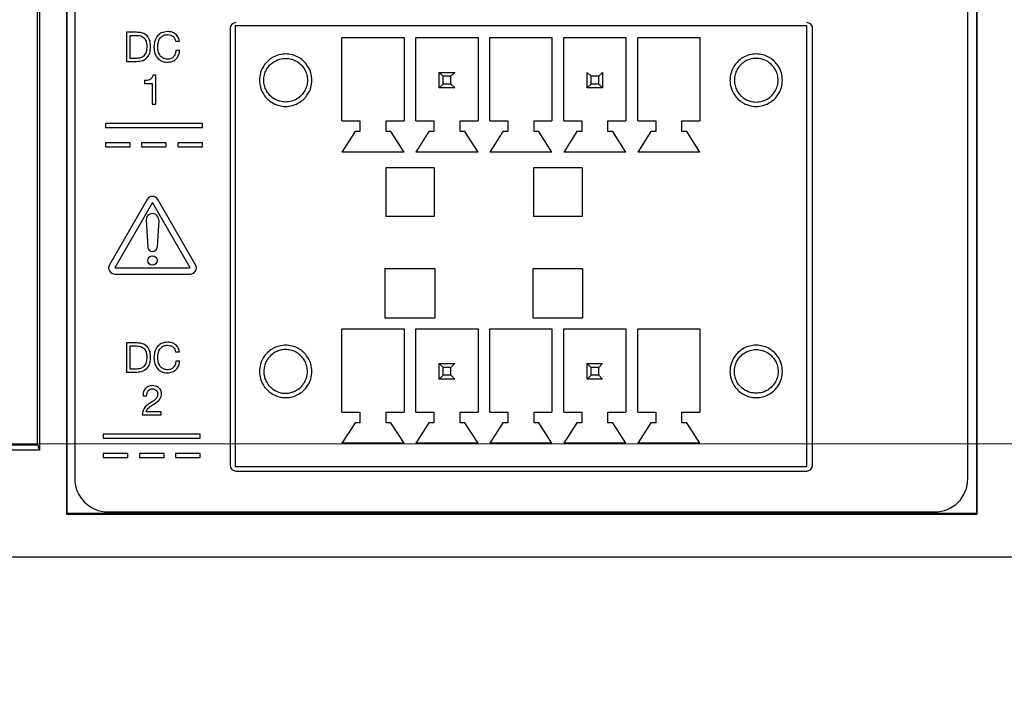
# Model space of a CAD drawing. Units: millimetres. Extents: x 17 to 584, y 10 to 410.
# Drawn here: x 273 to 299, y 324 to 341 of the extents above; entities that cross this region are included whole.
import ezdxf

# ---------------------------------------------------------------- set-up
doc = ezdxf.new("R2010")
doc.units = ezdxf.units.MM
doc.linetypes.add('SLD-Solid', pattern=[0])
doc.styles.add('SLDTEXTSTYLE1', font='GOTHIC.TTF', dxfattribs={"width": 0.913})
doc.dimstyles.new('SLDDIMSTYLE1', dxfattribs={"dimtxt": 3.5, "dimasz": 3.302, "dimexe": 0, "dimexo": 0.0625, "dimgap": 0.875, "dimtad": 1, "dimdec": 0, "dimlfac": 2, "dimrnd": 1e-09, "dimzin": 12, "dimdsep": 46, "dimtxsty": 'SLDTEXTSTYLE1', "dimsah": 1, "dimcen": 0.09, "dimadec": 0, "dimazin": 3, "dimtfac": 1, "dimtdec": 0, "dimtofl": 0, "dimtmove": 0, "dimatfit": 3, "dimfxl": 1, "dimfrac": 2, "dimtolj": 1, "dimtzin": 12, "dimarcsym": 0})
doc.dimstyles.new('SLDDIMSTYLE2', dxfattribs={"dimtxt": 3.5, "dimasz": 3.302, "dimexe": 0, "dimexo": 0.0625, "dimgap": 0.875, "dimtad": 1, "dimdec": 0, "dimlfac": 2, "dimrnd": 1e-09, "dimzin": 12, "dimdsep": 46, "dimtxsty": 'SLDTEXTSTYLE1', "dimsah": 1, "dimcen": 0.09, "dimadec": 0, "dimazin": 3, "dimtfac": 1, "dimtdec": 0, "dimtmove": 0, "dimatfit": 0, "dimfxl": 1, "dimfrac": 2, "dimtolj": 1, "dimtzin": 12, "dimarcsym": 0})

# ---------------------------------------------------------------- blocks, each defined once
blk = doc.blocks.new('_D')
at = {"color": 7, "linetype": 'SLD-Solid', "lineweight": 0}
for p, q in [((297.656, 349.309), (55.222, 349.309)), ((56.222, 349.309), (56.222, 327.609)), ((299.379, 327.609), (55.222, 327.609))]:
    blk.add_line(p, q, dxfattribs=at)
at = {"color": 7, "linetype": 'SLD-Solid', "lineweight": 18}
for points in [[(56.222, 349.309), (55.714, 346.007), (56.73, 346.007)], [(56.222, 327.609), (56.73, 330.911), (55.714, 330.911)]]:
    blk.add_solid(points, dxfattribs=at)
at = {"color": 7, "linetype": 'SLD-Solid', "lineweight": 18, "insert": (51.751, 335.873), "char_height": 3.5, "attachment_point": 1, "rotation": 90, "style": 'SLDTEXTSTYLE1'}
blk.add_mtext('43', dxfattribs=at)
blk = doc.blocks.new('_D_1')
at = {"color": 7, "linetype": 'SLD-Solid', "lineweight": 0}
for p, q in [((62.222, 346.397), (62.222, 352.747)), ((305.832, 346.397), (61.222, 346.397)), ((62.222, 346.397), (62.222, 330.522)), ((305.832, 330.522), (61.222, 330.522)), ((62.222, 330.522), (62.222, 324.172))]:
    blk.add_line(p, q, dxfattribs=at)
at = {"color": 7, "linetype": 'SLD-Solid', "lineweight": 18}
for points in [[(62.222, 346.397), (62.73, 349.699), (61.714, 349.699)], [(62.222, 330.522), (61.714, 327.22), (62.73, 327.22)]]:
    blk.add_solid(points, dxfattribs=at)
at = {"color": 7, "linetype": 'SLD-Solid', "lineweight": 18, "insert": (57.751, 335.873), "char_height": 3.5, "attachment_point": 1, "rotation": 90, "style": 'SLDTEXTSTYLE1'}
blk.add_mtext('32', dxfattribs=at)
blk = doc.blocks.new('_D_2')
at = {"color": 7, "linetype": 'SLD-Solid', "lineweight": 0}
for p, q in [((75.665, 334.654), (75.665, 366.328)), ((309.965, 334.654), (309.965, 366.328)), ((309.965, 365.328), (75.665, 365.328))]:
    blk.add_line(p, q, dxfattribs=at)
at = {"color": 7, "linetype": 'SLD-Solid', "lineweight": 18}
for points in [[(75.665, 365.328), (78.967, 364.82), (78.967, 365.836)], [(309.965, 365.328), (306.663, 365.836), (306.663, 364.82)]]:
    blk.add_solid(points, dxfattribs=at)
at = {"color": 7, "linetype": 'SLD-Solid', "lineweight": 18, "insert": (188.936, 369.798), "char_height": 3.5, "attachment_point": 1, "style": 'SLDTEXTSTYLE1'}
blk.add_mtext('469', dxfattribs=at)
blk = doc.blocks.new('_D_3')
at = {"color": 7, "linetype": 'SLD-Solid', "lineweight": 0}
for p, q in [((77.415, 334.654), (77.415, 360.328)), ((308.215, 334.654), (308.215, 360.328)), ((77.415, 359.328), (308.215, 359.328))]:
    blk.add_line(p, q, dxfattribs=at)
at = {"color": 7, "linetype": 'SLD-Solid', "lineweight": 18}
for points in [[(77.415, 359.328), (80.717, 358.82), (80.717, 359.836)], [(308.215, 359.328), (304.913, 359.836), (304.913, 358.82)]]:
    blk.add_solid(points, dxfattribs=at)
at = {"color": 7, "linetype": 'SLD-Solid', "lineweight": 18, "insert": (188.936, 363.798), "char_height": 3.5, "attachment_point": 1, "style": 'SLDTEXTSTYLE1'}
blk.add_mtext('462', dxfattribs=at)

msp = doc.modelspace()

# ---------------------------------------------------------------- linework, layer by layer
at = {"color": 7, "linetype": 'SLD-Solid', "lineweight": 25}
for p, q in [((274.5149, 345.0794), (274.5149, 328.7094)), ((274.5324, 328.7268), (274.5324, 345.0619)), ((297.9474, 345.0619), (297.9474, 328.7268)), ((297.9649, 328.7094), (297.9649, 345.0794)), ((273.7611, 330.4941), (273.7611, 344.1342)), ((273.8149, 344.0804), (273.8149, 330.3594)), ((274.7252, 343.9177), (274.7252, 329.6177)), ((297.7252, 329.6177), (297.7252, 343.9177)), ((276.3129, 341.1177), (276.0531, 341.1177)), ((276.0531, 341.1177), (276.0531, 340.3677)), ((278.7252, 341.2177), (278.7252, 329.9677)), ((278.8549, 341.2844), (278.8549, 329.9344)), ((293.5749, 341.2844), (278.8549, 341.2844)), ((293.5749, 329.9344), (293.5749, 341.2844)), ((293.7252, 329.9677), (293.7252, 341.2177)), ((276.1505, 341.0398), (276.3228, 341.0398)), ((276.1505, 340.4456), (276.1505, 341.0398)), ((277.3218, 340.8925), (277.4192, 340.8925)), ((281.6049, 340.9844), (283.2049, 340.9844)), ((281.6049, 338.8344), (281.6049, 340.9844)), ((283.2049, 340.9844), (283.2049, 338.8344)), ((283.5099, 340.9844), (285.1099, 340.9844)), ((283.5099, 338.8344), (283.5099, 340.9844)), ((285.1099, 340.9844), (285.1099, 338.8344)), ((285.4149, 340.9844), (287.0149, 340.9844)), ((285.4149, 338.8344), (285.4149, 340.9844)), ((287.0149, 340.9844), (287.0149, 338.8344)), ((287.3199, 340.9844), (288.9199, 340.9844)), ((287.3199, 338.8344), (287.3199, 340.9844)), ((288.9199, 340.9844), (288.9199, 338.8344)), ((289.2249, 340.9844), (290.8249, 340.9844)), ((289.2249, 338.8344), (289.2249, 340.9844)), ((290.8249, 340.9844), (290.8249, 338.8344)), ((277.4265, 340.6499), (277.3291, 340.6499)), ((276.0531, 340.3677), (276.3129, 340.3677)), ((276.3206, 340.4456), (276.1505, 340.4456)), ((284.1099, 340.0844), (284.5099, 340.0844)), ((284.2099, 339.9844), (284.1099, 340.0844)), ((284.1099, 339.6844), (284.1099, 340.0844)), ((284.5099, 340.0844), (284.4099, 339.9844)), ((288.0199, 339.9844), (287.9199, 340.0844)), ((287.9199, 339.6844), (287.9199, 340.0844)), ((288.3199, 340.0844), (288.2199, 339.9844)), ((288.3199, 340.0844), (288.3199, 339.6844)), ((276.5218, 339.875), (276.5218, 339.8034)), ((276.8128, 340.0177), (276.7384, 340.0177)), ((276.8128, 339.2677), (276.8128, 340.0177)), ((284.2099, 339.7844), (284.2099, 339.9844)), ((284.4099, 339.9844), (284.2099, 339.9844)), ((284.4099, 339.7844), (284.4099, 339.9844)), ((288.2199, 339.9844), (288.0199, 339.9844)), ((288.0199, 339.7844), (288.0199, 339.9844)), ((288.2199, 339.7844), (288.2199, 339.9844)), ((276.5218, 339.8034), (276.7154, 339.8034)), ((276.7154, 339.8034), (276.7154, 339.2677)), ((284.2099, 339.7844), (284.1099, 339.6844)), ((284.5099, 339.6844), (284.1099, 339.6844)), ((284.4099, 339.7844), (284.2099, 339.7844)), ((284.5099, 339.6844), (284.4099, 339.7844)), ((288.0199, 339.7844), (287.9199, 339.6844)), ((288.3199, 339.6844), (287.9199, 339.6844)), ((288.2199, 339.7844), (288.0199, 339.7844)), ((288.3199, 339.6844), (288.2199, 339.7844)), ((276.7154, 339.2677), (276.8128, 339.2677)), ((281.6049, 338.8344), (282.0674, 338.8344)), ((282.0674, 338.8344), (282.0674, 338.5594)), ((282.7424, 338.5594), (282.7424, 338.8344)), ((282.7424, 338.8344), (283.2049, 338.8344)), ((283.5099, 338.8344), (283.9724, 338.8344)), ((283.9724, 338.8344), (283.9724, 338.5594)), ((284.6474, 338.5594), (284.6474, 338.8344)), ((284.6474, 338.8344), (285.1099, 338.8344)), ((285.4149, 338.8344), (285.8774, 338.8344)), ((285.8774, 338.8344), (285.8774, 338.5594)), ((286.5524, 338.5594), (286.5524, 338.8344)), ((286.5524, 338.8344), (287.0149, 338.8344)), ((287.3199, 338.8344), (287.7824, 338.8344)), ((287.7824, 338.8344), (287.7824, 338.5594)), ((288.4574, 338.5594), (288.4574, 338.8344)), ((288.4574, 338.8344), (288.9199, 338.8344)), ((289.2249, 338.8344), (289.6874, 338.8344)), ((289.6874, 338.8344), (289.6874, 338.5594)), ((290.3624, 338.5594), (290.3624, 338.8344)), ((290.3624, 338.8344), (290.8249, 338.8344)), ((278.0141, 338.7677), (275.5141, 338.7677)), ((275.5141, 338.7677), (275.5141, 338.6677)), ((275.5141, 338.6677), (278.0141, 338.6677)), ((278.0141, 338.6677), (278.0141, 338.7677)), ((281.9424, 338.5594), (281.6049, 338.0344)), ((282.0674, 338.5594), (281.9424, 338.5594)), ((282.8674, 338.5594), (282.7424, 338.5594)), ((283.2049, 338.0344), (282.8674, 338.5594)), ((283.8474, 338.5594), (283.5099, 338.0344)), ((283.9724, 338.5594), (283.8474, 338.5594)), ((284.7724, 338.5594), (284.6474, 338.5594)), ((285.1099, 338.0344), (284.7724, 338.5594)), ((285.7524, 338.5594), (285.4149, 338.0344)), ((285.8774, 338.5594), (285.7524, 338.5594)), ((286.6774, 338.5594), (286.5524, 338.5594)), ((287.0149, 338.0344), (286.6774, 338.5594)), ((287.6574, 338.5594), (287.3199, 338.0344)), ((287.7824, 338.5594), (287.6574, 338.5594)), ((288.5824, 338.5594), (288.4574, 338.5594)), ((288.9199, 338.0344), (288.5824, 338.5594)), ((289.5624, 338.5594), (289.2249, 338.0344)), ((289.6874, 338.5594), (289.5624, 338.5594)), ((290.4874, 338.5594), (290.3624, 338.5594)), ((290.8249, 338.0344), (290.4874, 338.5594)), ((276.1491, 338.2677), (275.5141, 338.2677)), ((275.5141, 338.2677), (275.5141, 338.1677)), ((275.5141, 338.1677), (276.1491, 338.1677)), ((276.1491, 338.1677), (276.1491, 338.2677)), ((276.4466, 338.2677), (276.4466, 338.1677)), ((277.0816, 338.2677), (276.4466, 338.2677)), ((276.4466, 338.1677), (277.0816, 338.1677)), ((277.0816, 338.1677), (277.0816, 338.2677)), ((277.3791, 338.2677), (277.3791, 338.1677)), ((278.0141, 338.2677), (277.3791, 338.2677)), ((277.3791, 338.1677), (278.0141, 338.1677)), ((278.0141, 338.1677), (278.0141, 338.2677)), ((283.2049, 338.0344), (281.6049, 338.0344)), ((285.1099, 338.0344), (283.5099, 338.0344)), ((287.0149, 338.0344), (285.4149, 338.0344)), ((288.9199, 338.0344), (287.3199, 338.0344)), ((290.8249, 338.0344), (289.2249, 338.0344)), ((283.9824, 337.6258), (282.7324, 337.6258)), ((282.7324, 337.6258), (282.7324, 336.3758)), ((283.9824, 337.6258), (283.9824, 336.3758)), ((287.7924, 337.6258), (286.5424, 337.6258)), ((286.5424, 337.6258), (286.5424, 336.3758)), ((287.7924, 337.6258), (287.7924, 336.3758)), ((276.5866, 336.8127), (275.6167, 335.1327)), ((277.8337, 335.1327), (276.8637, 336.8127)), ((276.7252, 336.7327), (275.7552, 335.0527)), ((277.6951, 335.0527), (276.7252, 336.7327)), ((276.5654, 336.2836), (276.6054, 335.5859)), ((276.8849, 336.2836), (276.845, 335.5859)), ((283.9824, 336.3758), (282.7324, 336.3758)), ((287.7924, 336.3758), (286.5424, 336.3758)), ((275.7552, 335.0527), (277.6951, 335.0527)), ((282.7199, 333.7594), (282.7199, 335.0344)), ((282.7199, 335.0344), (283.9949, 335.0344)), ((283.9949, 335.0344), (283.9949, 333.7594)), ((286.5299, 333.7594), (286.5299, 335.0344)), ((286.5299, 335.0344), (287.8049, 335.0344)), ((287.8049, 335.0344), (287.8049, 333.7594)), ((275.7552, 334.8927), (277.6951, 334.8927)), ((283.9949, 333.7594), (282.7199, 333.7594)), ((287.8049, 333.7594), (286.5299, 333.7594)), ((281.6049, 333.4844), (283.2049, 333.4844)), ((281.6049, 331.3344), (281.6049, 333.4844)), ((283.2049, 333.4844), (283.2049, 331.3344)), ((283.5099, 333.4844), (285.1099, 333.4844)), ((283.5099, 331.3344), (283.5099, 333.4844)), ((285.1099, 333.4844), (285.1099, 331.3344)), ((285.4149, 333.4844), (287.0149, 333.4844)), ((285.4149, 331.3344), (285.4149, 333.4844)), ((287.0149, 333.4844), (287.0149, 331.3344)), ((287.3199, 333.4844), (288.9199, 333.4844)), ((287.3199, 331.3344), (287.3199, 333.4844)), ((288.9199, 333.4844), (288.9199, 331.3344)), ((289.2249, 333.4844), (290.8249, 333.4844)), ((289.2249, 331.3344), (289.2249, 333.4844)), ((290.8249, 333.4844), (290.8249, 331.3344)), ((276.3129, 333.1177), (276.0531, 333.1177)), ((276.0531, 333.1177), (276.0531, 332.3677)), ((276.1505, 333.0398), (276.3228, 333.0398)), ((276.1505, 332.4456), (276.1505, 333.0398)), ((277.3218, 332.8925), (277.4192, 332.8925)), ((277.4265, 332.6499), (277.3291, 332.6499)), ((284.1099, 332.1844), (284.1099, 332.5844)), ((284.2099, 332.4844), (284.1099, 332.5844)), ((284.1099, 332.5844), (284.5099, 332.5844)), ((284.2099, 332.2844), (284.2099, 332.4844)), ((284.4099, 332.4844), (284.2099, 332.4844)), ((284.5099, 332.5844), (284.4099, 332.4844)), ((284.4099, 332.2844), (284.4099, 332.4844)), ((287.9199, 332.1844), (287.9199, 332.5844)), ((288.0199, 332.4844), (287.9199, 332.5844)), ((287.9199, 332.5844), (288.3199, 332.5844)), ((288.0199, 332.2844), (288.0199, 332.4844)), ((288.2199, 332.4844), (288.0199, 332.4844)), ((288.3199, 332.5844), (288.2199, 332.4844)), ((288.2199, 332.2844), (288.2199, 332.4844)), ((276.0531, 332.3677), (276.3129, 332.3677)), ((276.3206, 332.4456), (276.1505, 332.4456)), ((284.2099, 332.2844), (284.1099, 332.1844)), ((284.4099, 332.2844), (284.2099, 332.2844)), ((284.5099, 332.1844), (284.4099, 332.2844)), ((288.0199, 332.2844), (287.9199, 332.1844)), ((288.2199, 332.2844), (288.0199, 332.2844)), ((288.3199, 332.1844), (288.2199, 332.2844)), ((284.5099, 332.1844), (284.1099, 332.1844)), ((288.3199, 332.1844), (287.9199, 332.1844)), ((276.4817, 331.7521), (276.5791, 331.7521)), ((276.4607, 331.2677), (276.9516, 331.2677)), ((276.9516, 331.3456), (276.5648, 331.3456)), ((276.9516, 331.2677), (276.9516, 331.3456)), ((281.6049, 331.3344), (282.0674, 331.3344)), ((282.0674, 331.3344), (282.0674, 331.0594)), ((282.7424, 331.0594), (282.7424, 331.3344)), ((282.7424, 331.3344), (283.2049, 331.3344)), ((283.5099, 331.3344), (283.9724, 331.3344)), ((283.9724, 331.3344), (283.9724, 331.0594)), ((284.6474, 331.0594), (284.6474, 331.3344)), ((284.6474, 331.3344), (285.1099, 331.3344)), ((285.4149, 331.3344), (285.8774, 331.3344)), ((285.8774, 331.3344), (285.8774, 331.0594)), ((286.5524, 331.0594), (286.5524, 331.3344)), ((286.5524, 331.3344), (287.0149, 331.3344)), ((287.3199, 331.3344), (287.7824, 331.3344)), ((287.7824, 331.3344), (287.7824, 331.0594)), ((288.4574, 331.0594), (288.4574, 331.3344)), ((288.4574, 331.3344), (288.9199, 331.3344)), ((289.2249, 331.3344), (289.6874, 331.3344)), ((289.6874, 331.3344), (289.6874, 331.0594)), ((290.3624, 331.0594), (290.3624, 331.3344)), ((290.3624, 331.3344), (290.8249, 331.3344)), ((281.9424, 331.0594), (281.6049, 330.5344)), ((282.0674, 331.0594), (281.9424, 331.0594)), ((282.8674, 331.0594), (282.7424, 331.0594)), ((283.2049, 330.5344), (282.8674, 331.0594)), ((283.8474, 331.0594), (283.5099, 330.5344)), ((283.9724, 331.0594), (283.8474, 331.0594)), ((284.7724, 331.0594), (284.6474, 331.0594)), ((285.1099, 330.5344), (284.7724, 331.0594)), ((285.7524, 331.0594), (285.4149, 330.5344)), ((285.8774, 331.0594), (285.7524, 331.0594)), ((286.6774, 331.0594), (286.5524, 331.0594)), ((287.0149, 330.5344), (286.6774, 331.0594)), ((287.6574, 331.0594), (287.3199, 330.5344)), ((287.7824, 331.0594), (287.6574, 331.0594)), ((288.5824, 331.0594), (288.4574, 331.0594)), ((288.9199, 330.5344), (288.5824, 331.0594)), ((289.5624, 331.0594), (289.2249, 330.5344)), ((289.6874, 331.0594), (289.5624, 331.0594)), ((290.4874, 331.0594), (290.3624, 331.0594)), ((290.8249, 330.5344), (290.4874, 331.0594)), ((277.9561, 330.7677), (275.4561, 330.7677)), ((275.4561, 330.7677), (275.4561, 330.6677)), ((277.9561, 330.6677), (277.9561, 330.7677)), ((272.8498, 330.4941), (273.7611, 330.4941)), ((273.7611, 330.4941), (273.8149, 330.3594)), ((275.4561, 330.6677), (277.9561, 330.6677)), ((283.2049, 330.5344), (281.6049, 330.5344)), ((285.1099, 330.5344), (283.5099, 330.5344)), ((287.0149, 330.5344), (285.4149, 330.5344)), ((288.9199, 330.5344), (287.3199, 330.5344)), ((290.8249, 330.5344), (289.2249, 330.5344)), ((273.8149, 330.3594), (85.2509, 330.3594)), ((276.0911, 330.2677), (275.4561, 330.2677)), ((275.4561, 330.2677), (275.4561, 330.1677)), ((276.0911, 330.1677), (276.0911, 330.2677)), ((276.3886, 330.2677), (276.3886, 330.1677)), ((277.0236, 330.2677), (276.3886, 330.2677)), ((277.0236, 330.1677), (277.0236, 330.2677)), ((277.3211, 330.2677), (277.3211, 330.1677)), ((277.9561, 330.2677), (277.3211, 330.2677)), ((277.9561, 330.1677), (277.9561, 330.2677)), ((275.4561, 330.1677), (276.0911, 330.1677)), ((276.3886, 330.1677), (277.0236, 330.1677)), ((277.3211, 330.1677), (277.9561, 330.1677)), ((278.8549, 329.9344), (293.5749, 329.9344)), ((278.8752, 329.8177), (293.5752, 329.8177)), ((274.5149, 328.7094), (274.5324, 328.7268)), ((274.5149, 328.7094), (297.9649, 328.7094)), ((297.9474, 328.7268), (274.5324, 328.7268)), ((275.5752, 328.7677), (296.8752, 328.7677)), ((297.9649, 328.7094), (297.9474, 328.7268)), ((85.2509, 327.6094), (300.3787, 327.6094))]:
    msp.add_line(p, q, dxfattribs=at)
msp.add_circle((276.7252, 335.2427), 0.12, dxfattribs=at)
for centre, radius, start, end in [((278.8752, 341.2177), 0.15, 90, 180), ((293.5752, 341.2177), 0.15, 359.99985, 90.00126), ((276.7252, 336.7327), 0.16, 29.99989, 150.00023), ((276.7252, 336.2927), 0.16, 356.72417, 183.27583), ((276.7252, 335.5927), 0.12, 183.26419, 356.73575), ((275.7552, 335.0527), 0.16, 149.99997, 270.00042), ((277.6951, 335.0527), 0.16, 269.99879, 29.99996), ((278.8752, 329.9677), 0.15, 180.00001, 269.99897), ((293.5752, 329.9677), 0.15, 270.00029, 0), ((275.5752, 329.6177), 0.85, 180, 269.99986), ((296.8752, 329.6177), 0.85, 269.9998, 0)]:
    msp.add_arc(centre, radius, start, end, dxfattribs=at)
for points, knots in [([(276.6765, 340.7605), (276.6734, 340.8154), (276.6673, 340.9246), (276.573, 341.0551), (276.4411, 341.1109), (276.3557, 341.1154), (276.3129, 341.1177)], [0, 0, 0, 0, 0.2807209, 0.5586266, 0.7788997, 1, 1, 1, 1]), ([(277.1145, 341.1372), (277.0584, 341.131), (276.9465, 341.1185), (276.8287, 341.0047), (276.7726, 340.8718), (276.767, 340.7843), (276.7641, 340.7406)], [0, 0, 0, 0, 0.2793344, 0.5582315, 0.7789304, 1, 1, 1, 1]), ([(277.4192, 340.8925), (277.4095, 340.9319), (277.3903, 341.0107), (277.3054, 341.0908), (277.2092, 341.1309), (277.1461, 341.1351), (277.1145, 341.1372)], [0, 0, 0, 0, 0.2795944, 0.5587977, 0.7792271, 1, 1, 1, 1]), ([(276.3228, 341.0398), (276.365, 341.0371), (276.4491, 341.0317), (276.5434, 340.9494), (276.5751, 340.8452), (276.5778, 340.7798), (276.5791, 340.747)], [0, 0, 0, 0, 0.2803317, 0.5579726, 0.7785344, 1, 1, 1, 1]), ([(276.8615, 340.748), (276.8644, 340.7902), (276.8702, 340.8742), (276.924, 340.9821), (277.0136, 341.0506), (277.0802, 341.0564), (277.1136, 341.0593)], [0, 0, 0, 0, 0.2807826, 0.5603673, 0.7800327, 1, 1, 1, 1]), ([(277.1136, 341.0593), (277.1409, 341.0571), (277.1954, 341.0527), (277.2626, 341.0121), (277.3052, 340.9548), (277.3162, 340.9133), (277.3218, 340.8925)], [0, 0, 0, 0, 0.2801175, 0.559459, 0.7795362, 1, 1, 1, 1]), ([(276.3129, 340.3677), (276.3707, 340.3714), (276.4857, 340.3788), (276.6195, 340.4844), (276.6705, 340.6257), (276.6745, 340.7155), (276.6765, 340.7605)], [0, 0, 0, 0, 0.2804914, 0.5582744, 0.7786989, 1, 1, 1, 1]), ([(276.5791, 340.747), (276.5768, 340.7048), (276.5723, 340.6208), (276.5163, 340.5117), (276.4201, 340.4534), (276.3538, 340.4482), (276.3206, 340.4456)], [0, 0, 0, 0, 0.2808364, 0.5598608, 0.7795949, 1, 1, 1, 1]), ([(276.7641, 340.7406), (276.768, 340.6856), (276.7758, 340.576), (276.8542, 340.4382), (276.9764, 340.3584), (277.063, 340.3516), (277.1063, 340.3482)], [0, 0, 0, 0, 0.2807258, 0.5598822, 0.7797421, 1, 1, 1, 1]), ([(277.1146, 340.4262), (277.0857, 340.4282), (277.0279, 340.4324), (276.952, 340.4788), (276.8751, 340.5807), (276.8671, 340.6791), (276.8615, 340.748)], [0, 0, 0, 0, 0.18716109, 0.37402793, 0.56109469, 1, 1, 1, 1]), ([(277.1063, 340.3482), (277.1524, 340.3518), (277.2443, 340.3588), (277.3515, 340.4386), (277.4094, 340.5431), (277.4208, 340.6142), (277.4265, 340.6499)], [0, 0, 0, 0, 0.28013229, 0.55886041, 0.77916657, 1, 1, 1, 1]), ([(277.3291, 340.6499), (277.3246, 340.6178), (277.3156, 340.5537), (277.2633, 340.4771), (277.1909, 340.4322), (277.1401, 340.4282), (277.1146, 340.4262)], [0, 0, 0, 0, 0.280506, 0.5597642, 0.7797398, 1, 1, 1, 1]), ([(280.8299, 339.8844), (280.8246, 339.8205), (280.8126, 339.676), (280.7212, 339.5008), (280.5994, 339.3691), (280.4727, 339.2818), (280.3211, 339.2231), (280.1549, 339.2024), (279.9887, 339.2231), (279.837, 339.2818), (279.7105, 339.3691), (279.5881, 339.5008), (279.5004, 339.676), (279.4708, 339.8844), (279.5004, 340.0927), (279.5881, 340.2679), (279.7105, 340.3996), (279.837, 340.4869), (279.9887, 340.5456), (280.1549, 340.5663), (280.3211, 340.5456), (280.4727, 340.4869), (280.5994, 340.3996), (280.7212, 340.2679), (280.8126, 340.0927), (280.8246, 339.9482), (280.8299, 339.8844)], [0, 0, 0, 0, 0.0451592, 0.1022812, 0.1357097, 0.1719682, 0.2103927, 0.2500004, 0.2896062, 0.3280325, 0.3642895, 0.397718, 0.4548408, 0.5, 0.5451592, 0.6022821, 0.6357104, 0.6719675, 0.7103937, 0.7499996, 0.7896072, 0.8280318, 0.8642903, 0.8977186, 0.9548408, 1, 1, 1, 1]), ([(280.1549, 339.3219), (280.2081, 339.3263), (280.3285, 339.3363), (280.4745, 339.4124), (280.5842, 339.5139), (280.657, 339.6195), (280.7059, 339.7458), (280.7232, 339.8844), (280.7059, 340.0229), (280.657, 340.1492), (280.5842, 340.2547), (280.4745, 340.3567), (280.3285, 340.4298), (280.1549, 340.4544), (279.9813, 340.4297), (279.8353, 340.3567), (279.7256, 340.2547), (279.6528, 340.1492), (279.6039, 340.0229), (279.5866, 339.8844), (279.6039, 339.7458), (279.6528, 339.6195), (279.7256, 339.5139), (279.8353, 339.4124), (279.9813, 339.3363), (280.1017, 339.3263), (280.1549, 339.3219)], [0, 0, 0, 0, 0.0451607, 0.1022827, 0.1357109, 0.1719691, 0.2103938, 0.250001, 0.2896083, 0.328033, 0.3642912, 0.3977194, 0.4548414, 0.5000021, 0.5451607, 0.6022827, 0.6357109, 0.6719691, 0.7103938, 0.750001, 0.7896083, 0.828033, 0.8642912, 0.8977194, 0.9548414, 1, 1, 1, 1]), ([(292.9499, 339.8844), (292.9446, 339.8205), (292.9326, 339.676), (292.8412, 339.5008), (292.7194, 339.3691), (292.5927, 339.2818), (292.4411, 339.2231), (292.2749, 339.2024), (292.1087, 339.2231), (291.957, 339.2818), (291.8305, 339.3691), (291.7081, 339.5008), (291.6204, 339.676), (291.5908, 339.8844), (291.6204, 340.0927), (291.7081, 340.2679), (291.8305, 340.3996), (291.957, 340.4869), (292.1087, 340.5456), (292.2749, 340.5663), (292.4411, 340.5456), (292.5927, 340.4869), (292.7194, 340.3996), (292.8412, 340.2679), (292.9326, 340.0927), (292.9446, 339.9482), (292.9499, 339.8844)], [0, 0, 0, 0, 0.0451592, 0.1022811, 0.1357096, 0.1719681, 0.2103927, 0.2500003, 0.2896079, 0.3280325, 0.3642896, 0.397718, 0.4548408, 0.5, 0.5451592, 0.6022821, 0.6357104, 0.6719675, 0.710392, 0.7499997, 0.7896073, 0.8280318, 0.8642903, 0.8977187, 0.9548408, 1, 1, 1, 1]), ([(292.2749, 340.4469), (292.3281, 340.4424), (292.4485, 340.4324), (292.5945, 340.3563), (292.7042, 340.2548), (292.777, 340.1492), (292.8259, 340.0229), (292.8432, 339.8843), (292.8259, 339.7458), (292.777, 339.6195), (292.7042, 339.514), (292.5945, 339.412), (292.4485, 339.339), (292.2749, 339.3143), (292.1013, 339.339), (291.9553, 339.412), (291.8456, 339.514), (291.7728, 339.6195), (291.7239, 339.7458), (291.7066, 339.8843), (291.7239, 340.0229), (291.7728, 340.1492), (291.8456, 340.2548), (291.9553, 340.3563), (292.1013, 340.4324), (292.2217, 340.4424), (292.2749, 340.4469)], [0, 0, 0, 0, 0.0451607, 0.1022827, 0.1357109, 0.1719691, 0.2103938, 0.250001, 0.2896083, 0.328033, 0.3642912, 0.3977194, 0.4548414, 0.5000021, 0.5451607, 0.6022827, 0.6357109, 0.6719691, 0.7103938, 0.750001, 0.7896083, 0.828033, 0.8642912, 0.8977194, 0.9548414, 1, 1, 1, 1]), ([(276.7384, 340.0177), (276.7311, 339.9915), (276.7165, 339.9391), (276.6338, 339.8796), (276.5644, 339.8767), (276.5218, 339.875)], [0, 0, 0, 0, 0.2798129, 0.5590698, 1, 1, 1, 1]), ([(276.6765, 332.7605), (276.6734, 332.8154), (276.6673, 332.9246), (276.573, 333.0551), (276.4411, 333.1109), (276.3557, 333.1154), (276.3129, 333.1177)], [0, 0, 0, 0, 0.2807207, 0.5586273, 0.7788999, 1, 1, 1, 1]), ([(276.3228, 333.0398), (276.365, 333.0371), (276.4491, 333.0317), (276.5434, 332.9494), (276.5751, 332.8452), (276.5778, 332.7798), (276.5791, 332.747)], [0, 0, 0, 0, 0.2803314, 0.557972, 0.7785336, 1, 1, 1, 1]), ([(277.1145, 333.1372), (277.0584, 333.131), (276.9465, 333.1185), (276.8287, 333.0047), (276.7726, 332.8718), (276.767, 332.7843), (276.7641, 332.7406)], [0, 0, 0, 0, 0.27933416, 0.55823235, 0.77893125, 1, 1, 1, 1]), ([(276.8615, 332.748), (276.8644, 332.7902), (276.8702, 332.8742), (276.924, 332.9821), (277.0136, 333.0506), (277.0802, 333.0564), (277.1136, 333.0593)], [0, 0, 0, 0, 0.2807834, 0.560368, 0.7800327, 1, 1, 1, 1]), ([(277.1136, 333.0593), (277.1409, 333.0571), (277.1954, 333.0527), (277.2626, 333.0121), (277.3052, 332.9548), (277.3162, 332.9133), (277.3218, 332.8925)], [0, 0, 0, 0, 0.280118, 0.5594598, 0.779536, 1, 1, 1, 1]), ([(277.4192, 332.8925), (277.4095, 332.9319), (277.3903, 333.0107), (277.3054, 333.0908), (277.2092, 333.1309), (277.1461, 333.1351), (277.1145, 333.1372)], [0, 0, 0, 0, 0.2795945, 0.5587979, 0.7792269, 1, 1, 1, 1]), ([(280.8299, 332.3844), (280.8246, 332.3205), (280.8126, 332.176), (280.7212, 332.0008), (280.5994, 331.8691), (280.4727, 331.7818), (280.3211, 331.7231), (280.1549, 331.7024), (279.9887, 331.7231), (279.837, 331.7818), (279.7105, 331.8691), (279.5881, 332.0008), (279.5004, 332.176), (279.4708, 332.3844), (279.5004, 332.5927), (279.5881, 332.7679), (279.7105, 332.8996), (279.837, 332.9869), (279.9887, 333.0456), (280.1549, 333.0663), (280.3211, 333.0456), (280.4727, 332.9869), (280.5994, 332.8996), (280.7212, 332.7679), (280.8126, 332.5927), (280.8246, 332.4482), (280.8299, 332.3844)], [0, 0, 0, 0, 0.0451593, 0.1022813, 0.1357097, 0.1719682, 0.2103928, 0.2500004, 0.2896063, 0.3280325, 0.3642895, 0.397718, 0.4548407, 0.5, 0.5451592, 0.6022821, 0.6357105, 0.6719675, 0.7103938, 0.7499996, 0.7896072, 0.8280318, 0.8642903, 0.8977187, 0.9548408, 1, 1, 1, 1]), ([(292.9499, 332.3844), (292.9446, 332.3205), (292.9326, 332.176), (292.8412, 332.0008), (292.7194, 331.8691), (292.5927, 331.7818), (292.4411, 331.7231), (292.2749, 331.7024), (292.1087, 331.7231), (291.957, 331.7818), (291.8305, 331.8691), (291.7081, 332.0008), (291.6204, 332.176), (291.5908, 332.3844), (291.6204, 332.5927), (291.7081, 332.7679), (291.8305, 332.8996), (291.957, 332.9869), (292.1087, 333.0456), (292.2749, 333.0663), (292.4411, 333.0456), (292.5927, 332.9869), (292.7194, 332.8996), (292.8412, 332.7679), (292.9326, 332.5927), (292.9446, 332.4482), (292.9499, 332.3844)], [0, 0, 0, 0, 0.0451593, 0.1022813, 0.1357097, 0.1719682, 0.2103927, 0.2500003, 0.289608, 0.3280325, 0.3642896, 0.397718, 0.4548408, 0.5, 0.5451592, 0.602282, 0.6357104, 0.6719675, 0.7103921, 0.7499997, 0.7896073, 0.8280318, 0.8642904, 0.8977188, 0.9548408, 1, 1, 1, 1]), ([(276.3129, 332.3677), (276.3707, 332.3714), (276.4857, 332.3788), (276.6195, 332.4844), (276.6705, 332.6257), (276.6745, 332.7155), (276.6765, 332.7605)], [0, 0, 0, 0, 0.2804913, 0.5582744, 0.7786996, 1, 1, 1, 1]), ([(276.5791, 332.747), (276.5768, 332.7048), (276.5723, 332.6208), (276.5163, 332.5117), (276.4201, 332.4534), (276.3538, 332.4482), (276.3206, 332.4456)], [0, 0, 0, 0, 0.2808355, 0.5598609, 0.7795949, 1, 1, 1, 1]), ([(276.7641, 332.7406), (276.768, 332.6856), (276.7758, 332.576), (276.8542, 332.4382), (276.9764, 332.3584), (277.063, 332.3516), (277.1063, 332.3482)], [0, 0, 0, 0, 0.2807266, 0.5598819, 0.7797421, 1, 1, 1, 1]), ([(277.1146, 332.4262), (277.0857, 332.4282), (277.0279, 332.4324), (276.952, 332.4788), (276.8751, 332.5807), (276.8671, 332.6791), (276.8615, 332.748)], [0, 0, 0, 0, 0.1871614, 0.3740285, 0.5610951, 1, 1, 1, 1]), ([(280.642, 332.1031), (280.6116, 332.0593), (280.5427, 331.96), (280.4038, 331.8716), (280.261, 331.8273), (280.1332, 331.8171), (279.9993, 331.8379), (279.8707, 331.8922), (279.7594, 331.9764), (279.6744, 332.082), (279.6195, 332.1977), (279.586, 332.3438), (279.5958, 332.5067), (279.6612, 332.6694), (279.7694, 332.8074), (279.9056, 332.8973), (280.0489, 332.9413), (280.1765, 332.9516), (280.3104, 332.9308), (280.4391, 332.8765), (280.5504, 332.7923), (280.6353, 332.6867), (280.6904, 332.571), (280.7234, 332.4252), (280.7163, 332.2607), (280.6648, 332.1514), (280.642, 332.1031)], [0, 0, 0, 0, 0.0451593, 0.102282, 0.1357096, 0.1719679, 0.2103933, 0.2499991, 0.2896069, 0.3280321, 0.3642901, 0.3977184, 0.4548408, 0.5000005, 0.5451598, 0.6022807, 0.6357103, 0.6719686, 0.7103919, 0.7499998, 0.7896075, 0.8280314, 0.8642903, 0.8977186, 0.954841, 1, 1, 1, 1]), ([(292.2749, 331.8219), (292.3281, 331.8263), (292.4485, 331.8363), (292.5945, 331.9124), (292.7042, 332.0139), (292.777, 332.1195), (292.8259, 332.2458), (292.8432, 332.3844), (292.8259, 332.5229), (292.777, 332.6492), (292.7042, 332.7547), (292.5945, 332.8567), (292.4485, 332.9298), (292.2749, 332.9544), (292.1013, 332.9297), (291.9553, 332.8567), (291.8456, 332.7547), (291.7728, 332.6492), (291.7239, 332.5229), (291.7066, 332.3844), (291.7239, 332.2458), (291.7728, 332.1195), (291.8456, 332.0139), (291.9553, 331.9124), (292.1013, 331.8363), (292.2217, 331.8263), (292.2749, 331.8219)], [0, 0, 0, 0, 0.0451607, 0.1022827, 0.1357108, 0.1719692, 0.2103938, 0.2500011, 0.2896083, 0.3280329, 0.3642914, 0.3977194, 0.4548414, 0.5000021, 0.5451607, 0.6022827, 0.6357107, 0.6719692, 0.7103938, 0.750001, 0.7896083, 0.8280329, 0.8642913, 0.8977194, 0.9548414, 1, 1, 1, 1]), ([(277.1063, 332.3482), (277.1524, 332.3518), (277.2443, 332.3588), (277.3515, 332.4386), (277.4094, 332.5431), (277.4208, 332.6142), (277.4265, 332.6499)], [0, 0, 0, 0, 0.2801325, 0.5588604, 0.7791665, 1, 1, 1, 1]), ([(277.3291, 332.6499), (277.3246, 332.6178), (277.3156, 332.5537), (277.2633, 332.4771), (277.1909, 332.4322), (277.1401, 332.4282), (277.1146, 332.4262)], [0, 0, 0, 0, 0.2805048, 0.5597641, 0.7797398, 1, 1, 1, 1]), ([(276.7235, 332.0177), (276.6851, 332.014), (276.6085, 332.0066), (276.5232, 331.9339), (276.4834, 331.8423), (276.4822, 331.7822), (276.4817, 331.7521)], [0, 0, 0, 0, 0.2799465, 0.5586394, 0.7791467, 1, 1, 1, 1]), ([(276.9589, 331.8062), (276.9552, 331.8396), (276.9477, 331.9064), (276.8811, 331.978), (276.8018, 332.0122), (276.7496, 332.0159), (276.7235, 332.0177)], [0, 0, 0, 0, 0.2795444, 0.5583994, 0.7790164, 1, 1, 1, 1]), ([(276.5791, 331.7521), (276.5801, 331.7769), (276.5823, 331.8263), (276.6121, 331.8901), (276.6621, 331.9336), (276.7012, 331.9377), (276.7208, 331.9398)], [0, 0, 0, 0, 0.2809358, 0.5606047, 0.780388, 1, 1, 1, 1]), ([(276.8615, 331.8037), (276.858, 331.7741), (276.851, 331.7146), (276.7735, 331.6373), (276.7097, 331.5984), (276.6705, 331.5745)], [0, 0, 0, 0, 0.2784386, 0.558089, 1, 1, 1, 1]), ([(276.7208, 331.9398), (276.7413, 331.9377), (276.7822, 331.9334), (276.8295, 331.898), (276.8572, 331.852), (276.8601, 331.8198), (276.8615, 331.8037)], [0, 0, 0, 0, 0.28001711, 0.5592461, 0.77955662, 1, 1, 1, 1]), ([(276.7762, 331.5526), (276.8282, 331.5868), (276.9008, 331.6345), (276.9538, 331.7336), (276.9572, 331.782), (276.9589, 331.8062)], [0, 0, 0, 0, 0.5594674, 0.7797583, 1, 1, 1, 1]), ([(276.6705, 331.5745), (276.6075, 331.5325), (276.4948, 331.4574), (276.4711, 331.3257), (276.4607, 331.2677)], [0, 0, 0, 0, 0.55966441, 1, 1, 1, 1]), ([(276.5648, 331.3456), (276.5693, 331.3625), (276.5783, 331.3961), (276.6154, 331.4408), (276.6623, 331.4812), (276.7192, 331.5172), (276.7572, 331.5408), (276.7762, 331.5526)], [0, 0, 0, 0, 0.1695423, 0.3394016, 0.5594489, 0.7797159, 1, 1, 1, 1])]:
    msp.add_open_spline(points, degree=3, knots=knots, dxfattribs=at)

# ---------------------------------------------------------------- dimensions: what is measured, and where the dimension line sits
at = {"color": 7, "linetype": 'SLD-Solid', "lineweight": 18}
for base, p1, p2, picture, middle in [((75.6648, 365.3275), (309.9648, 333.6544), (75.6648, 333.6544), '_D_2', (192.8148, 365.3275)), ((308.2148, 359.3275), (77.4148, 333.6544), (308.2148, 333.6544), '_D_3', (192.8148, 359.3275))]:
    dim = msp.add_linear_dim(base=base, p1=p1, p2=p2, dimstyle='SLDDIMSTYLE1', dxfattribs=at)
    dim.commit()
    dim.dimension.update_dxf_attribs({"geometry": picture, "text_midpoint": middle, "dimtype": 160})
for base, p1, p2, dimstyle, picture, middle in [((62.2217, 330.5219), (306.8323, 346.3969), (306.8323, 330.5219), 'SLDDIMSTYLE2', '_D_1', (62.2217, 338.4594)), ((56.2217, 327.6094), (298.6556, 349.3094), (300.3787, 327.6094), 'SLDDIMSTYLE1', '_D', (56.2217, 338.4594))]:
    dim = msp.add_linear_dim(base=base, p1=p1, p2=p2, angle=90, dimstyle=dimstyle, dxfattribs=at)
    dim.commit()
    dim.dimension.update_dxf_attribs({"geometry": picture, "text_midpoint": middle, "dimtype": 160})

doc.saveas('drawing.dxf')
